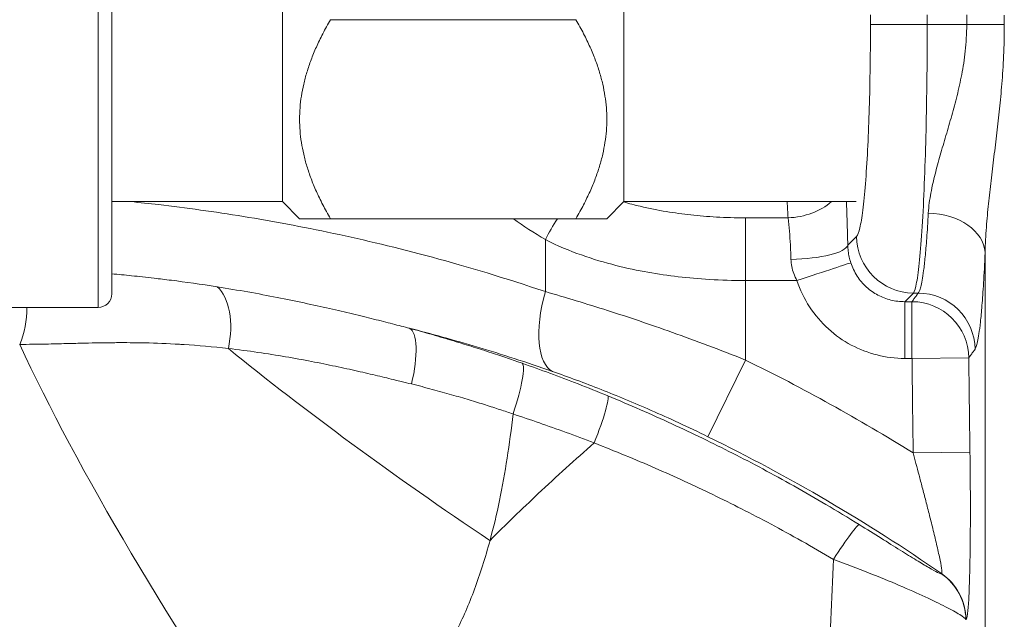
# Model space of a CAD drawing. Units: inches. Extents: x 111 to 414, y 20 to 272.
# Drawn here: x 339 to 341, y 91 to 93 of the extents above; entities that cross this region are included whole.
import ezdxf

# ---------------------------------------------------------------- set-up
doc = ezdxf.new("R2010")
doc.units = ezdxf.units.IN
doc.header["$MEASUREMENT"] = 0

# ---------------------------------------------------------------- blocks, each defined once
blk = doc.blocks.new('04_PRV_BLOCK_2DLEFT')
at = {"linetype": 'Continuous', "lineweight": 0, "extrusion": (-2.22045e-16, 1, -2.22045e-16)}
for p, q in [((0.42, 6.3675), (0.42, 7.6325)), ((0.45, 6.3975), (0.45, 7.6025)), ((0.825, 6.6), (0.825, 7.4)), ((1.575, 6.6), (1.575, 7.4)), ((2.1169, 6.9895), (2.1169, 7.0105)), ((2.2416, 6.9895), (2.2416, 7.0105)), ((1.4698, 7), (0.9302, 7)), ((2.2416, 6.9895), (2.1169, 6.9895)), ((2.2416, 6.9895), (2.3283, 6.9895)), ((0.45, 6.6), (0.825, 6.6)), ((0.825, 6.6), (0.8625, 6.5625)), ((1.575, 6.6), (1.5375, 6.5625)), ((1.575, 6.6), (2.0857, 6.6)), ((2.2464, 6.6), (2.2465, 6.6)), ((1.4698, 6.5625), (0.9302, 6.5625)), ((1.9359, 6.5645), (1.8425, 6.5645)), ((1.4025, 6.4021), (1.4025, 6.5165)), ((2.0669, 6.5041), (2.0865, 6.5237)), ((2.3688, 6.488), (2.3688, 3.4)), ((1.9554, 6.4266), (1.8425, 6.4266)), ((1.8425, 6.2518), (1.8425, 6.4266)), ((2.1923, 6.3801), (2.2112, 6.399)), ((2.2112, 6.399), (2.2218, 6.399)), ((0.42, 6.3675), (0.155, 6.3675)), ((2.1923, 6.3801), (2.1923, 6.2554)), ((2.2081, 6.3801), (2.1923, 6.3801)), ((2.2081, 6.3801), (2.2081, 6.2554)), ((2.2081, 6.2554), (2.1923, 6.2554)), ((2.3329, 6.2567), (2.2081, 6.2554)), ((1.7598, 6.0832), (1.8425, 6.2518)), ((2.3355, 6.0494), (2.2106, 6.0477)), ((2.2727, 5.7819), (2.2731, 5.7821)), ((2.3266, 5.6817), (2.327, 5.682))]:
    blk.add_line(p, q, dxfattribs=at)
at = {"linetype": 'Continuous', "lineweight": 0}
blk.add_arc((6.2415, 7), 3.9132, 179.847, 180.153, dxfattribs=at)
at = {"linetype": 'Continuous', "lineweight": 0, "extrusion": (4.93038e-32, -2.22045e-16, -1)}
for centre, radius, start, end in [((-0.42, 6.3975), 0.03, 180, 270), ((-74.8896, 7.0486), 72.6858, 359.211002, 359.374746), ((-0.0031, 2.5), 4.1784, 116.1171, 121.8917), ((-0.0031, 2.5), 3.9907, 116.1171, 124.6687)]:
    blk.add_arc(centre, radius, start, end, dxfattribs=at)
at = {"linetype": 'Continuous', "lineweight": 0}
for centre, major_axis, ratio, start_param, end_param in [((6.7879, 7), (0, -5.7292), 0.763976, -1.572582, -1.569011), ((2.2112, 6.5237), (0.0884, -0.0884), 0.995146, -2.353762, -0.787831), ((1.9554, 6.4266), (0.1187, 0.0391), 0, 0.088051, 1.570796), ((0.6408, 6.2991), (0.0207, 0.1233), 0.545129, -1.658697, -0.315786), ((1.4852, 6.4021), (-0.0625, -0.1773), 0.419502, -1.424048, -0.057686), ((0.1854, 6.351), (0.0125, 0.1244), 0.617202, -2.055925, -1.375908), ((2.2081, 6.2554), (-0.1013, 0.0732), 0.996301, -2.503475, -0.947114), ((1.069, 6.2017), (0.0325, 0.1207), 0.308981, -1.509016, -0.055057), ((1.3093, 6.1273), (0.0414, 0.1179), 0.152374, -1.466934, -0.053224), ((1.4914, 6.0579), (0.0476, 0.1156), 0.101922, -1.429263, -0.052634), ((2.2017, 5.6792), (-0.0675, 0.1052), 0.998391, -2.120036, -1.175592), ((2.2021, 5.6795), (-0.0674, 0.1053), 0.99839, -2.119678, -1.175226)]:
    blk.add_ellipse(centre, major_axis=major_axis, ratio=ratio, start_param=start_param, end_param=end_param, dxfattribs=at)
at = {"linetype": 'Continuous', "lineweight": 0, "extrusion": (4.95927e-32, -2.22045e-16, -1)}
blk.add_ellipse((2.3283, 6.9895), major_axis=(0.125, 0.0003), ratio=0, start_param=-1.570796, end_param=-0.848133, dxfattribs=at)
at = {"linetype": 'Continuous', "lineweight": 0, "extrusion": (2.77334e-32, -2.22045e-16, -1)}
blk.add_ellipse((1.9359, 6.6561), major_axis=(-0.1246, -0.0094), ratio=0.732262, start_param=-2.380905, end_param=-1.515639, dxfattribs=at)
at = {"linetype": 'Continuous', "lineweight": 0, "extrusion": (-2.46519e-32, -2.22045e-16, -1)}
blk.add_ellipse((1.4852, 6.5165), major_axis=(0.0994, 0.1596), ratio=0.38403, start_param=-1.805541, end_param=-1.521074, dxfattribs=at)
at = {"linetype": 'Continuous', "lineweight": 0, "extrusion": (4.93038e-32, -2.22045e-16, -1)}
for centre, major_axis, ratio, start_param, end_param in [((1.8425, 6.4266), (0, 0.188), 0, -1.570796, -0.747745), ((0.9924, 5.5083), (-0.846, 1.2387), 0.166645, -1.614347, -0.783678), ((1.4873, 6.012), (-1.2538, 0.8234), 0.163339, -1.513173, -1.009343), ((2.0268, 5.7837), (0.066, 0.1062), 0.068006, -1.32824, -0.052481)]:
    blk.add_ellipse(centre, major_axis=major_axis, ratio=ratio, start_param=start_param, end_param=end_param, dxfattribs=at)
at = {"linetype": 'Continuous', "lineweight": 0, "extrusion": (4.46816e-32, -2.22045e-16, -1)}
for centre, major_axis, ratio, start_param, end_param in [((2.244, 6.4872), (0.1249, -0.0056), 0.700221, -1.602139, -0.072839), ((1.9422, 6.5041), (0.125, 0.0022), 0.247472, 0.072058, 1.575217)]:
    blk.add_ellipse(centre, major_axis=major_axis, ratio=ratio, start_param=start_param, end_param=end_param, dxfattribs=at)
at = {"linetype": 'Continuous', "lineweight": 0, "extrusion": (3.69779e-32, -2.22045e-16, -1)}
blk.add_ellipse((2.2218, 6.2743), major_axis=(0.1012, -0.0734), ratio=0.996287, start_param=-2.197027, end_param=-0.639684, dxfattribs=at)
at = {"linetype": 'Continuous', "lineweight": 0, "extrusion": (7.39557e-32, -2.22045e-16, -1)}
blk.add_ellipse((0.5989, 5.3055), major_axis=(-0.5158, 1.4085), ratio=0.232464, start_param=-1.524713, end_param=-0.707133, dxfattribs=at)
at = {"linetype": 'Continuous', "lineweight": 0}
for points, weights in [([(0.9302, 7), (0.8039, 6.7812), (0.9302, 6.5625)], [1.74818747357, 2.01863301691, 1.74818747357]), ([(1.4698, 7), (1.5961, 6.7812), (1.4698, 6.5625)], [1.68629770585, 1.94716886881, 1.68629770585]), ([(0.9302, 6.5625), (0.8625, 6.5625), (0.8625, 6.5625)], [1.74818747357, 1.88341024524, 1.88341024524]), ([(1.4698, 6.5625), (1.5375, 6.5625), (1.5375, 6.5625)], [1.68600964708, 1.81642294713, 1.81642294713])]:
    blk.add_rational_spline(points, weights, degree=2, dxfattribs=at)
for points, knots in [([(2.0865, 6.5237), (2.089, 6.5262), (2.0914, 6.5326), (2.0936, 6.5424), (2.0959, 6.5521), (2.098, 6.5651), (2.1001, 6.5813), (2.1021, 6.5976), (2.1041, 6.617), (2.1058, 6.6394), (2.1076, 6.6618), (2.1092, 6.6871), (2.1105, 6.7134), (2.1119, 6.7396), (2.113, 6.7668), (2.1139, 6.7951), (2.1148, 6.8235), (2.1155, 6.8531), (2.116, 6.8854), (2.1166, 6.9176), (2.1169, 6.9525), (2.1169, 6.9895)], [0, 0, 0, 0, 0.142857, 0.142857, 0.142857, 0.285714, 0.285714, 0.285714, 0.428571, 0.428571, 0.428571, 0.571429, 0.571429, 0.571429, 0.714286, 0.714286, 0.714286, 0.857143, 0.857143, 0.857143, 1, 1, 1, 1]), ([(2.2112, 6.399), (2.2136, 6.4021), (2.2161, 6.4103), (2.2183, 6.4227), (2.2206, 6.4351), (2.2227, 6.4515), (2.2248, 6.4721), (2.2268, 6.4926), (2.2287, 6.5174), (2.2305, 6.5457), (2.2323, 6.5741), (2.2339, 6.6061), (2.2352, 6.6394), (2.2366, 6.6727), (2.2377, 6.7072), (2.2386, 6.7431), (2.2395, 6.7791), (2.2402, 6.8165), (2.2407, 6.8575), (2.2413, 6.8985), (2.2416, 6.9431), (2.2416, 6.9895)], [0, 0, 0, 0, 0.142857, 0.142857, 0.142857, 0.285714, 0.285714, 0.285714, 0.428571, 0.428571, 0.428571, 0.571429, 0.571429, 0.571429, 0.714286, 0.714286, 0.714286, 0.857143, 0.857143, 0.857143, 1, 1, 1, 1]), ([(2.3283, 6.9895), (2.3283, 6.969), (2.3271, 6.9495), (2.3252, 6.9311), (2.3232, 6.9128), (2.3205, 6.8957), (2.3174, 6.8795), (2.3143, 6.8633), (2.3109, 6.848), (2.3072, 6.8331), (2.3035, 6.8182), (2.2996, 6.8037), (2.2955, 6.7891), (2.2913, 6.7744), (2.287, 6.7597), (2.2827, 6.7452), (2.2784, 6.7306), (2.2742, 6.7161), (2.2701, 6.7021), (2.2661, 6.688), (2.2623, 6.6744), (2.2589, 6.6607), (2.2554, 6.647), (2.2522, 6.6333), (2.2496, 6.6189), (2.2469, 6.6046), (2.2448, 6.5897), (2.244, 6.5748)], [0, 0, 0, 0, 0.111111, 0.111111, 0.111111, 0.222222, 0.222222, 0.222222, 0.333333, 0.333333, 0.333333, 0.444444, 0.444444, 0.444444, 0.555556, 0.555556, 0.555556, 0.666667, 0.666667, 0.666667, 0.777778, 0.777778, 0.777778, 0.888889, 0.888889, 0.888889, 1, 1, 1, 1]), ([(2.4109, 6.9898), (2.411, 6.9654), (2.4104, 6.9422), (2.4094, 6.9205), (2.4084, 6.8987), (2.4071, 6.8784), (2.4055, 6.8591), (2.404, 6.8399), (2.4022, 6.8217), (2.4004, 6.8039), (2.3986, 6.7861), (2.3966, 6.7687), (2.3945, 6.7511), (2.3925, 6.7336), (2.3903, 6.7159), (2.3882, 6.6983), (2.386, 6.6806), (2.3839, 6.6631), (2.3819, 6.646), (2.3799, 6.6289), (2.378, 6.6121), (2.3762, 6.5953), (2.3745, 6.5784), (2.3729, 6.5614), (2.3716, 6.5436), (2.3703, 6.5258), (2.3692, 6.5071), (2.3688, 6.488)], [0, 0, 0, 0, 0.111111, 0.111111, 0.111111, 0.222222, 0.222222, 0.222222, 0.333333, 0.333333, 0.333333, 0.444444, 0.444444, 0.444444, 0.555556, 0.555556, 0.555556, 0.666667, 0.666667, 0.666667, 0.777778, 0.777778, 0.777778, 0.888889, 0.888889, 0.888889, 1, 1, 1, 1]), ([(0.4913, 6.6), (0.5115, 6.598), (0.5319, 6.5958), (0.5525, 6.5934), (0.6132, 6.5863), (0.6755, 6.5777), (0.7392, 6.5673), (0.803, 6.5569), (0.8683, 6.5448), (0.9368, 6.5302), (1.0053, 6.5156), (1.0769, 6.4985), (1.1542, 6.4776), (1.2316, 6.4567), (1.3146, 6.4318), (1.4025, 6.4021)], [0.4575998, 0.4575998, 0.4575998, 0.4575998, 0.5, 0.5, 0.5, 0.625, 0.625, 0.625, 0.75, 0.75, 0.75, 0.875, 0.875, 0.875, 1, 1, 1, 1]), ([(1.8425, 6.5645), (1.8199, 6.5645), (1.7985, 6.5651), (1.7786, 6.5662), (1.7587, 6.5674), (1.7403, 6.5689), (1.7223, 6.5709), (1.7043, 6.5728), (1.6866, 6.5752), (1.6683, 6.5782), (1.6499, 6.5813), (1.6308, 6.585), (1.611, 6.5897), (1.599, 6.5925), (1.5868, 6.5957), (1.5743, 6.5993)], [0, 0, 0, 0, 0.1666667, 0.1666667, 0.1666667, 0.3333333, 0.3333333, 0.3333333, 0.5, 0.5, 0.5, 0.6666667, 0.6666667, 0.6666667, 0.7672084, 0.7672084, 0.7672084, 0.7672084]), ([(2.0669, 6.5041), (2.0666, 6.5219), (2.0658, 6.5545), (2.0646, 6.5857), (2.0639, 6.6)], [0, 0, 0, 0, 0.3333333, 0.6184809, 0.6184809, 0.6184809, 0.6184809]), ([(1.9422, 6.4732), (1.9419, 6.4837), (1.9414, 6.4944), (1.9409, 6.5047), (1.9404, 6.5151), (1.9397, 6.5251), (1.9389, 6.5351), (1.938, 6.5451), (1.937, 6.5551), (1.9359, 6.5645)], [0, 0, 0, 0, 0.333333, 0.333333, 0.333333, 0.666667, 0.666667, 0.666667, 1, 1, 1, 1]), ([(2.244, 6.5748), (2.2428, 6.5541), (2.2417, 6.5359), (2.2405, 6.52), (2.2394, 6.5041), (2.2382, 6.4905), (2.237, 6.4788), (2.2359, 6.467), (2.2348, 6.4571), (2.2337, 6.4486), (2.2326, 6.4402), (2.2315, 6.4332), (2.2304, 6.4273), (2.2294, 6.4215), (2.2284, 6.4167), (2.2274, 6.4129), (2.2264, 6.4091), (2.2254, 6.4061), (2.2245, 6.4038), (2.2236, 6.4016), (2.2227, 6.4), (2.2218, 6.399)], [0, 0, 0, 0, 0.142857, 0.142857, 0.142857, 0.285714, 0.285714, 0.285714, 0.428571, 0.428571, 0.428571, 0.571429, 0.571429, 0.571429, 0.714286, 0.714286, 0.714286, 0.857143, 0.857143, 0.857143, 1, 1, 1, 1]), ([(1.8425, 6.4266), (1.8147, 6.4266), (1.7883, 6.4275), (1.7638, 6.429), (1.7393, 6.4304), (1.7166, 6.4325), (1.6944, 6.435), (1.6723, 6.4376), (1.6506, 6.4407), (1.6279, 6.4448), (1.6053, 6.4488), (1.5818, 6.4536), (1.5574, 6.4598), (1.533, 6.466), (1.5076, 6.4735), (1.4817, 6.4827), (1.4557, 6.4919), (1.4292, 6.503), (1.4025, 6.5165)], [0, 0, 0, 0, 0.166667, 0.166667, 0.166667, 0.333333, 0.333333, 0.333333, 0.5, 0.5, 0.5, 0.666667, 0.666667, 0.666667, 0.833333, 0.833333, 0.833333, 1, 1, 1, 1]), ([(2.0737, 6.4655), (2.0723, 6.4698), (2.0711, 6.474), (2.0702, 6.4783), (2.0692, 6.4826), (2.0685, 6.4869), (2.0679, 6.4912), (2.0674, 6.4955), (2.067, 6.4998), (2.0669, 6.5041)], [0, 0, 0, 0, 0.333333, 0.333333, 0.333333, 0.666667, 0.666667, 0.666667, 1, 1, 1, 1]), ([(1.9554, 6.4266), (1.9526, 6.4317), (1.9503, 6.4368), (1.9484, 6.442), (1.9465, 6.4471), (1.945, 6.4523), (1.944, 6.4575), (1.943, 6.4627), (1.9424, 6.4679), (1.9422, 6.4732)], [0, 0, 0, 0, 0.333333, 0.333333, 0.333333, 0.666667, 0.666667, 0.666667, 1, 1, 1, 1]), ([(2.3688, 6.488), (2.3677, 6.4628), (2.3665, 6.4409), (2.3653, 6.4217), (2.3642, 6.4026), (2.363, 6.3861), (2.3619, 6.3719), (2.3607, 6.3577), (2.3596, 6.3457), (2.3585, 6.3355), (2.3574, 6.3253), (2.3563, 6.3168), (2.3553, 6.3097), (2.3542, 6.3027), (2.3532, 6.2969), (2.3522, 6.2923), (2.3512, 6.2877), (2.3503, 6.2841), (2.3493, 6.2814), (2.3484, 6.2786), (2.3475, 6.2767), (2.3466, 6.2755)], [0, 0, 0, 0, 0.142857, 0.142857, 0.142857, 0.285714, 0.285714, 0.285714, 0.428571, 0.428571, 0.428571, 0.571429, 0.571429, 0.571429, 0.714286, 0.714286, 0.714286, 0.857143, 0.857143, 0.857143, 1, 1, 1, 1]), ([(2.1923, 6.3801), (2.1819, 6.38), (2.1715, 6.3813), (2.1617, 6.3837), (2.1518, 6.3862), (2.1423, 6.3898), (2.1333, 6.3945), (2.1243, 6.3993), (2.1159, 6.4052), (2.1081, 6.4122), (2.1003, 6.4193), (2.0933, 6.4275), (2.0875, 6.4365), (2.0817, 6.4455), (2.077, 6.4553), (2.0737, 6.4655)], [0, 0, 0, 0, 0.2, 0.2, 0.2, 0.4, 0.4, 0.4, 0.6, 0.6, 0.6, 0.8, 0.8, 0.8, 1, 1, 1, 1]), ([(0.45, 6.4414), (0.464, 6.4401), (0.4785, 6.4387), (0.4935, 6.4371), (0.5093, 6.4355), (0.5257, 6.4337), (0.5428, 6.4317), (0.5551, 6.4303), (0.5677, 6.4288), (0.5808, 6.4271), (0.612, 6.4231), (0.6455, 6.4184), (0.6814, 6.4128)], [0.5743066, 0.5743066, 0.5743066, 0.5743066, 0.6666667, 0.6666667, 0.6666667, 0.7637203, 0.7637203, 0.7637203, 0.8333333, 0.8333333, 0.8333333, 1, 1, 1, 1]), ([(2.1923, 6.2554), (2.1712, 6.2554), (2.1509, 6.258), (2.1313, 6.2629), (2.1117, 6.2679), (2.0927, 6.2752), (2.0748, 6.2847), (2.0568, 6.2942), (2.0399, 6.306), (2.0244, 6.3202), (2.0089, 6.3344), (1.9948, 6.3509), (1.9831, 6.3687), (1.9715, 6.3866), (1.9623, 6.4057), (1.9554, 6.4266)], [0, 0, 0, 0, 0.2, 0.2, 0.2, 0.4, 0.4, 0.4, 0.6, 0.6, 0.6, 0.8, 0.8, 0.8, 1, 1, 1, 1]), ([(0.6814, 6.4128), (0.7046, 6.4091), (0.7272, 6.4053), (0.7491, 6.4014), (0.7711, 6.3975), (0.7924, 6.3935), (0.813, 6.3895), (0.8336, 6.3854), (0.8535, 6.3813), (0.8727, 6.3772), (0.8919, 6.3732), (0.9103, 6.3691), (0.9281, 6.365), (0.9458, 6.361), (0.9627, 6.357), (0.9789, 6.3531), (0.9951, 6.3493), (1.0106, 6.3455), (1.0252, 6.3418), (1.0399, 6.3382), (1.0537, 6.3346), (1.0668, 6.3313), (1.0798, 6.3279), (1.0921, 6.3247), (1.1036, 6.3217)], [0, 0, 0, 0, 0.125, 0.125, 0.125, 0.25, 0.25, 0.25, 0.375, 0.375, 0.375, 0.5, 0.5, 0.5, 0.625, 0.625, 0.625, 0.75, 0.75, 0.75, 0.875, 0.875, 0.875, 1, 1, 1, 1]), ([(1.4025, 6.4021), (1.4469, 6.3894), (1.4932, 6.3753), (1.5394, 6.3606), (1.5856, 6.3458), (1.6316, 6.3303), (1.6817, 6.3124), (1.7319, 6.2945), (1.7862, 6.2742), (1.8425, 6.2518)], [0, 0, 0, 0, 0.333333, 0.333333, 0.333333, 0.666667, 0.666667, 0.666667, 1, 1, 1, 1]), ([(1.1036, 6.3217), (1.1511, 6.3096), (1.2011, 6.2959), (1.2536, 6.2802), (1.3061, 6.2645), (1.3611, 6.2467), (1.4185, 6.2266)], [0, 0, 0, 0, 0.5, 0.5, 0.5, 1, 1, 1, 1]), ([(0.2475, 6.2862), (0.2665, 6.2862), (0.2855, 6.2865), (0.3045, 6.2868), (0.3066, 6.2869), (0.3087, 6.2869), (0.3108, 6.287), (0.3258, 6.2873), (0.3409, 6.2877), (0.3563, 6.2881), (0.3626, 6.2882), (0.3689, 6.2884), (0.3753, 6.2885), (0.3855, 6.2888), (0.396, 6.289), (0.4067, 6.2893), (0.4194, 6.2895), (0.4325, 6.2897), (0.4458, 6.2899), (0.4505, 6.2899), (0.4552, 6.2899), (0.4599, 6.29), (0.4798, 6.2901), (0.5004, 6.2899), (0.5219, 6.2895), (0.5223, 6.2895), (0.5226, 6.2895), (0.523, 6.2895), (0.547, 6.2889), (0.5721, 6.288), (0.5988, 6.2864), (0.6021, 6.2862), (0.6054, 6.286), (0.6087, 6.2858), (0.6391, 6.2838), (0.6715, 6.281), (0.706, 6.2771)], [0, 0, 0, 0, 0.15009, 0.15009, 0.15009, 0.166667, 0.166667, 0.166667, 0.285384, 0.285384, 0.285384, 0.333333, 0.333333, 0.333333, 0.409385, 0.409385, 0.409385, 0.5, 0.5, 0.5, 0.531441, 0.531441, 0.531441, 0.664394, 0.664394, 0.664394, 0.666667, 0.666667, 0.666667, 0.815056, 0.815056, 0.815056, 0.833333, 0.833333, 0.833333, 1, 1, 1, 1]), ([(0.706, 6.2771), (0.7282, 6.2745), (0.7498, 6.2717), (0.7708, 6.2687), (0.7918, 6.2656), (0.8121, 6.2624), (0.8317, 6.259), (0.8514, 6.2557), (0.8703, 6.2522), (0.8886, 6.2487), (0.9069, 6.2451), (0.9244, 6.2416), (0.9413, 6.238), (0.9581, 6.2344), (0.9743, 6.2309), (0.9897, 6.2274), (1.0051, 6.224), (1.0198, 6.2206), (1.0337, 6.2173), (1.0476, 6.214), (1.0608, 6.2108), (1.0732, 6.2078), (1.0774, 6.2068), (1.0815, 6.2058), (1.0855, 6.2048), (1.0935, 6.2028), (1.101, 6.2009), (1.1082, 6.1991)], [0, 0, 0, 0, 0.125, 0.125, 0.125, 0.25, 0.25, 0.25, 0.375, 0.375, 0.375, 0.5, 0.5, 0.5, 0.625, 0.625, 0.625, 0.75, 0.75, 0.75, 0.875, 0.875, 0.875, 0.917137, 0.917137, 0.917137, 1, 1, 1, 1]), ([(2.3466, 6.2755), (2.3449, 6.2733), (2.3433, 6.271), (2.3418, 6.2689), (2.3402, 6.2667), (2.3387, 6.2646), (2.3372, 6.2626), (2.3357, 6.2606), (2.3343, 6.2586), (2.3329, 6.2567)], [0, 0, 0, 0, 0.333333, 0.333333, 0.333333, 0.666667, 0.666667, 0.666667, 1, 1, 1, 1]), ([(2.3355, 6.0494), (2.3352, 6.0715), (2.3349, 6.0939), (2.3346, 6.1164), (2.3343, 6.1388), (2.334, 6.1614), (2.3337, 6.1847), (2.3335, 6.208), (2.3332, 6.2321), (2.3329, 6.2567)], [0, 0, 0, 0, 0.333333, 0.333333, 0.333333, 0.666667, 0.666667, 0.666667, 1, 1, 1, 1]), ([(1.3516, 6.2447), (1.3717, 6.2376), (1.3921, 6.2303), (1.4125, 6.2227), (1.433, 6.2151), (1.4534, 6.2074), (1.4745, 6.1991), (1.4957, 6.1909), (1.5174, 6.1822), (1.5396, 6.173)], [0, 0, 0, 0, 0.333333, 0.333333, 0.333333, 0.666667, 0.666667, 0.666667, 1, 1, 1, 1]), ([(1.4185, 6.2266), (1.4532, 6.2144), (1.489, 6.2011), (1.5248, 6.187), (1.5605, 6.1729), (1.5963, 6.1581), (1.6352, 6.1411), (1.674, 6.124), (1.716, 6.1047), (1.7598, 6.0832)], [0, 0, 0, 0, 0.333333, 0.333333, 0.333333, 0.666667, 0.666667, 0.666667, 1, 1, 1, 1]), ([(1.1082, 6.1991), (1.124, 6.1952), (1.1392, 6.1913), (1.1539, 6.1873), (1.1685, 6.1834), (1.1826, 6.1795), (1.1962, 6.1756), (1.2097, 6.1717), (1.2227, 6.1679), (1.2351, 6.1642), (1.2476, 6.1604), (1.2594, 6.1568), (1.2707, 6.1532), (1.282, 6.1496), (1.2927, 6.1462), (1.3028, 6.1428), (1.313, 6.1395), (1.3225, 6.1363), (1.3315, 6.1332)], [0, 0, 0, 0, 0.166667, 0.166667, 0.166667, 0.333333, 0.333333, 0.333333, 0.5, 0.5, 0.5, 0.666667, 0.666667, 0.666667, 0.833333, 0.833333, 0.833333, 1, 1, 1, 1]), ([(1.5396, 6.173), (1.5879, 6.1531), (1.6352, 6.1324), (1.6807, 6.1114), (1.7263, 6.0905), (1.77, 6.0692), (1.814, 6.0468), (1.858, 6.0245), (1.9022, 6.0009), (1.9484, 5.9749), (1.9946, 5.949), (2.0429, 5.9206), (2.0923, 5.8899)], [0, 0, 0, 0, 0.25, 0.25, 0.25, 0.5, 0.5, 0.5, 0.75, 0.75, 0.75, 1, 1, 1, 1]), ([(1.3315, 6.1332), (1.3278, 6.1), (1.319, 6.0352), (1.3025, 5.9425), (1.2887, 5.8837), (1.2809, 5.855)], [0, 0, 0, 0, 0.3333333, 0.6666667, 0.999994, 0.999994, 0.999994, 0.999994]), ([(1.3315, 6.1332), (1.3506, 6.1269), (1.3699, 6.1204), (1.3893, 6.1137), (1.4086, 6.1069), (1.4281, 6.1), (1.4481, 6.0927), (1.4681, 6.0853), (1.4887, 6.0775), (1.5098, 6.0694)], [0, 0, 0, 0, 0.333333, 0.333333, 0.333333, 0.666667, 0.666667, 0.666667, 1, 1, 1, 1]), ([(1.5098, 6.0694), (1.4681, 6.033), (1.4271, 5.9959), (1.3868, 5.958), (1.3509, 5.9242), (1.3156, 5.8899), (1.2809, 5.855)], [0, 0, 0, 0, 0.5289148, 0.5289148, 0.5289148, 0.9999948, 0.9999948, 0.9999948, 0.9999948]), ([(1.5098, 6.0694), (1.5557, 6.0515), (1.6006, 6.033), (1.6438, 6.0141), (1.6871, 5.9953), (1.7287, 5.9761), (1.7705, 5.9559), (1.8124, 5.9357), (1.8544, 5.9144), (1.8985, 5.8908), (1.9425, 5.8672), (1.9886, 5.8414), (2.0357, 5.8135)], [0, 0, 0, 0, 0.25, 0.25, 0.25, 0.5, 0.5, 0.5, 0.75, 0.75, 0.75, 1, 1, 1, 1]), ([(2.2731, 5.7821), (2.274, 5.7824), (2.2742, 5.7849), (2.2736, 5.7899), (2.273, 5.7949), (2.2717, 5.8025), (2.2698, 5.8118), (2.268, 5.8211), (2.2655, 5.8319), (2.263, 5.843), (2.2604, 5.8542), (2.2576, 5.8656), (2.2549, 5.8769), (2.2521, 5.8882), (2.2493, 5.8994), (2.2465, 5.9103), (2.2438, 5.9212), (2.2411, 5.9318), (2.2384, 5.942), (2.2358, 5.9523), (2.2332, 5.9621), (2.2308, 5.9716), (2.2283, 5.9811), (2.2259, 5.9902), (2.2236, 5.9989), (2.2213, 6.0076), (2.2191, 6.016), (2.2169, 6.0241), (2.2148, 6.0323), (2.2127, 6.0401), (2.2106, 6.0477)], [0, 0, 0, 0, 0.1, 0.1, 0.1, 0.2, 0.2, 0.2, 0.3, 0.3, 0.3, 0.4, 0.4, 0.4, 0.5, 0.5, 0.5, 0.6, 0.6, 0.6, 0.7, 0.7, 0.7, 0.8, 0.8, 0.8, 0.9, 0.9, 0.9, 1, 1, 1, 1]), ([(2.0923, 5.8899), (2.1092, 5.8794), (2.1252, 5.8695), (2.1401, 5.8601), (2.1551, 5.8508), (2.1691, 5.842), (2.1821, 5.8339), (2.195, 5.8258), (2.2069, 5.8184), (2.2174, 5.812), (2.228, 5.8055), (2.2371, 5.8), (2.245, 5.7954), (2.2529, 5.7907), (2.2596, 5.787), (2.2643, 5.7847), (2.2691, 5.7824), (2.2719, 5.7814), (2.2727, 5.7819)], [0, 0, 0, 0, 0.166667, 0.166667, 0.166667, 0.333333, 0.333333, 0.333333, 0.5, 0.5, 0.5, 0.666667, 0.666667, 0.666667, 0.833333, 0.833333, 0.833333, 1, 1, 1, 1]), ([(1.2809, 5.855), (1.2706, 5.8169), (1.2592, 5.7812), (1.2468, 5.748), (1.2344, 5.7147), (1.221, 5.6839), (1.2062, 5.6544), (1.1914, 5.6249), (1.1751, 5.5967), (1.1575, 5.5703), (1.1399, 5.5438), (1.1209, 5.5191), (1.0997, 5.4953), (1.0785, 5.4716), (1.0551, 5.4488), (1.0285, 5.4271), (1.007, 5.4095), (0.9834, 5.3926), (0.9571, 5.3766), (0.951, 5.3729), (0.9447, 5.3692), (0.9383, 5.3656), (0.9043, 5.3464), (0.8661, 5.3286), (0.823, 5.3135)], [0, 0, 0, 0, 0.142857, 0.142857, 0.142857, 0.285714, 0.285714, 0.285714, 0.428571, 0.428571, 0.428571, 0.571429, 0.571429, 0.571429, 0.714286, 0.714286, 0.714286, 0.830186, 0.830186, 0.830186, 0.857143, 0.857143, 0.857143, 1, 1, 1, 1]), ([(1.8587, 3.355), (1.8636, 3.4214), (1.8689, 3.4858), (1.8742, 3.5488), (1.8744, 3.552), (1.8747, 3.5551), (1.875, 3.5582), (1.8829, 3.6525), (1.8909, 3.7435), (1.8989, 3.832), (1.9028, 3.8761), (1.9067, 3.9196), (1.9106, 3.9624), (1.9228, 4.098), (1.9343, 4.2282), (1.9447, 4.3527), (1.9471, 4.3819), (1.9495, 4.4108), (1.9519, 4.4395), (1.9626, 4.5717), (1.9721, 4.6986), (1.9809, 4.8258), (1.9863, 4.9031), (1.9915, 4.9804), (1.9964, 5.0588), (1.9968, 5.0655), (1.9972, 5.0722), (1.9976, 5.0789), (2.0021, 5.1511), (2.0064, 5.2243), (2.0106, 5.2994), (2.0197, 5.4631), (2.028, 5.6355), (2.0357, 5.8135)], [0.0361297, 0.0361297, 0.0361297, 0.0361297, 0.1003729, 0.1003729, 0.1003729, 0.1035738, 0.1035738, 0.1035738, 0.2, 0.2, 0.2, 0.2480276, 0.2480276, 0.2480276, 0.4, 0.4, 0.4, 0.4356234, 0.4356234, 0.4356234, 0.6, 0.6, 0.6, 0.6997829, 0.6997829, 0.6997829, 0.7082839, 0.7082839, 0.7082839, 0.8, 0.8, 0.8, 1, 1, 1, 1]), ([(2.0357, 5.8135), (2.0625, 5.8037), (2.0884, 5.7938), (2.1126, 5.7842), (2.1368, 5.7746), (2.1593, 5.7653), (2.1802, 5.7564), (2.2011, 5.7475), (2.2203, 5.739), (2.2372, 5.7311), (2.2541, 5.7232), (2.2688, 5.716), (2.2816, 5.7095), (2.2945, 5.7029), (2.3052, 5.697), (2.3129, 5.6922), (2.3205, 5.6875), (2.3252, 5.6839), (2.3266, 5.6817)], [0, 0, 0, 0, 0.166667, 0.166667, 0.166667, 0.333333, 0.333333, 0.333333, 0.5, 0.5, 0.5, 0.666667, 0.666667, 0.666667, 0.833333, 0.833333, 0.833333, 1, 1, 1, 1])]:
    blk.add_open_spline(points, degree=3, knots=knots, dxfattribs=at)
for points in [[(1.9359, 6.5645), (1.9352, 6.5759), (1.9345, 6.5878), (1.9339, 6.6)], [(1.4025, 6.5165), (1.3777, 6.5313), (1.3544, 6.5466), (1.3326, 6.5625)], [(2.2218, 6.399), (2.2201, 6.3967), (2.2169, 6.3922), (2.2123, 6.3859), (2.2095, 6.382), (2.2081, 6.3801)], [(1.1036, 6.3217), (1.121, 6.317), (1.1548, 6.3076), (1.2017, 6.2937), (1.245, 6.2803), (1.2846, 6.2676), (1.3203, 6.2556), (1.3416, 6.2482), (1.3516, 6.2447)], [(2.327, 5.682), (2.3281, 5.6827), (2.3301, 5.6897), (2.3328, 5.7213), (2.3346, 5.766), (2.3356, 5.813), (2.3362, 5.8592), (2.3364, 5.9031), (2.3364, 5.944), (2.3362, 5.9819), (2.3359, 6.0169), (2.3356, 6.0388), (2.3355, 6.0494)]]:
    blk.add_open_spline(points, degree=3, dxfattribs=at)

msp = doc.modelspace()

# ---------------------------------------------------------------- block references
msp.add_blockref('04_PRV_BLOCK_2DLEFT', (338.6595, 85.7997))

doc.saveas('drawing.dxf')
